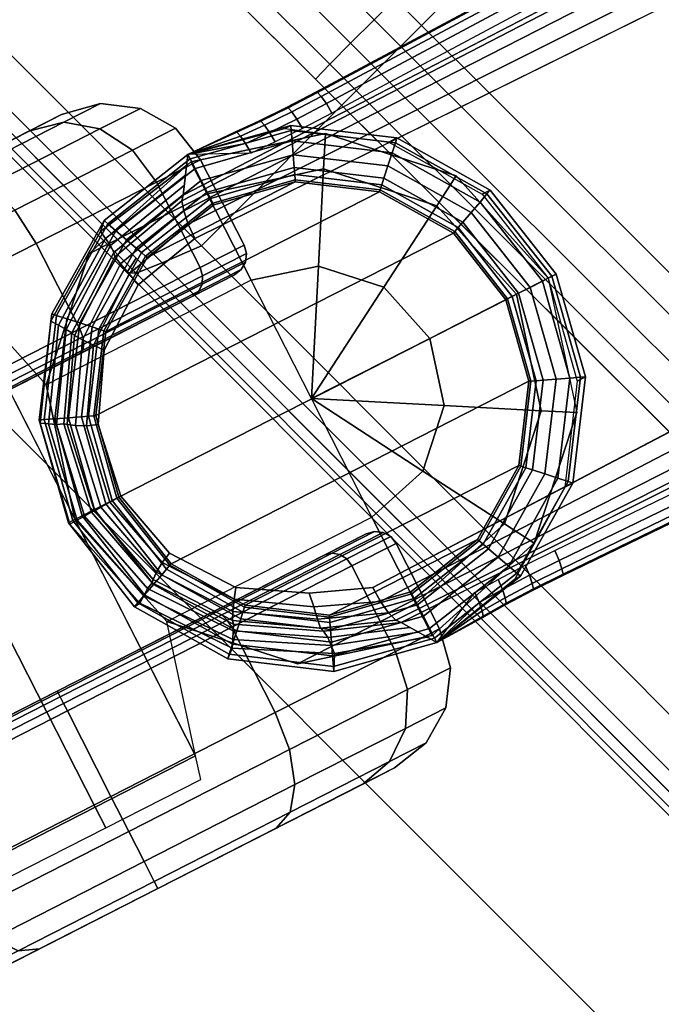
# Model space of a CAD drawing. Units: millimetres. Extents: x 6161 to 53433, y -4639 to 81661.
# Drawn here: x 7158 to 7201, y -1067 to -1000 of the extents above; entities that cross this region are included whole.
import ezdxf

# ---------------------------------------------------------------- set-up
doc = ezdxf.new("R2010")
doc.units = ezdxf.units.MM
doc.header["$LTSCALE"] = 200
for name, color, linetype in [('72_HWAP_CA_D2_ANY', 7, 'Continuous'), ('72_HWAP_CA_D3_S3-WKSF-TRIM', 7, 'Continuous'), ('72_HWAP_CG_D2_ANY', 7, 'Continuous'), ('72_HWAP_CG_D3_AURN-SAGERAMELACK', 7, 'Continuous'), ('72_HWAP_CG_D3_AURN-SAGESE', 7, 'Continuous'), ('72_HWAP_CG_D3_AURN-SAGESTER', 7, 'Continuous'), ('72_HWAP_CG_D3_AURN-SAGEUSHION', 7, 'Continuous'), ('72_HWAP_INSERT', 7, 'Continuous')]:
    doc.layers.add(name, color=color, linetype=linetype)

# ---------------------------------------------------------------- blocks, each defined once
blk = doc.blocks.new('72HCCG3SST-20-7XA41_CASTOR')
for points in [[(0.324396, -0.089103, 0.051675), (0.315837, -0.086322, 0.042675), (0.316582, -0.084029, 0.051675), (0.324396, -0.089103, 0.051675)], [(0.324396, -0.089103, 0.051675), (0.328626, -0.097405, 0.051675), (0.313801, -0.092588, 0.036087), (0.315837, -0.086322, 0.042675)], [(0.328139, -0.10671, 0.051675), (0.333701, -0.089591, 0.051675), (0.328626, -0.097405, 0.051675), (0.328139, -0.10671, 0.051675)], [(0.328139, -0.10671, 0.051675), (0.323064, -0.114524, 0.051675), (0.322577, -0.123829, 0.051675), (0.328139, -0.10671, 0.051675)], [(0.323064, -0.114524, 0.051675), (0.314762, -0.118754, 0.051675), (0.306203, -0.115973, 0.042675), (0.308239, -0.109707, 0.036087)], [(0.314762, -0.118754, 0.051675), (0.305458, -0.118267, 0.051675), (0.306203, -0.115973, 0.042675), (0.314762, -0.118754, 0.051675)]]:
    blk.add_3dface(points)
mesh = blk.add_polymesh((13, 12))
for k, corner in enumerate([(0.337219, -0.099312, 0.025), (0.359569, -0.106574, 0.025), (0.36015, -0.106643, 0.025), (0.360714, -0.106484, 0.025), (0.361173, -0.106122, 0.025), (0.361459, -0.105611, 0.025), (0.363468, -0.099429, 0.025), (0.363789, -0.096717, 0.025), (0.363048, -0.094088, 0.025), (0.361357, -0.091943, 0.025), (0.358974, -0.090609, 0.025), (0.341855, -0.085046, 0.025), (0.337219, -0.099312, 0.025), (0.356575, -0.105601, 0.03675), (0.357083, -0.105646, 0.037037), (0.357584, -0.105467, 0.03728), (0.358002, -0.105091, 0.037443), (0.358274, -0.104576, 0.0375), (0.360283, -0.098394, 0.0375), (0.360671, -0.095704, 0.037234), (0.360123, -0.093138, 0.036475), (0.358722, -0.091087, 0.035339), (0.35668, -0.089863, 0.034), (0.341855, -0.085046, 0.025), (0.337219, -0.099312, 0.025), (0.348394, -0.102943, 0.045352), (0.348703, -0.102923, 0.045849), (0.349034, -0.102689, 0.04627), (0.349339, -0.102276, 0.046552), (0.349571, -0.101748, 0.046651), (0.35158, -0.095566, 0.046651), (0.352154, -0.092936, 0.046189), (0.352134, -0.090542, 0.044875), (0.351523, -0.088748, 0.042908), (0.350414, -0.087827, 0.040588), (0.341855, -0.085046, 0.025), (0.337219, -0.099312, 0.025), (0.337219, -0.099312, 0.0485), (0.337255, -0.099203, 0.049074), (0.337355, -0.098894, 0.049561), (0.337506, -0.098431, 0.049886), (0.337683, -0.097885, 0.05), (0.339692, -0.091704, 0.05), (0.340519, -0.089156, 0.049467), (0.341221, -0.086996, 0.04795), (0.34169, -0.085553, 0.045679), (0.341855, -0.085046, 0.043), (0.341855, -0.085046, 0.025), (0.337219, -0.099312, 0.025), (0.326044, -0.095681, 0.045352), (0.325807, -0.095484, 0.045849), (0.325676, -0.095099, 0.04627), (0.325672, -0.094586, 0.046552), (0.325795, -0.094023, 0.046651), (0.327803, -0.087841, 0.046651), (0.328885, -0.085376, 0.046189), (0.330308, -0.08345, 0.044875), (0.331857, -0.082358, 0.042908), (0.333295, -0.082265, 0.040588), (0.341855, -0.085046, 0.025), (0.337219, -0.099312, 0.025), (0.317864, -0.093023, 0.03675), (0.317426, -0.092761, 0.037037), (0.317126, -0.092321, 0.03728), (0.317009, -0.091772, 0.037443), (0.317092, -0.091195, 0.0375), (0.319101, -0.085013, 0.0375), (0.320367, -0.082608, 0.037234), (0.322319, -0.080854, 0.036475), (0.324658, -0.080019, 0.035339), (0.327029, -0.080229, 0.034), (0.341855, -0.085046, 0.025), (0.337219, -0.099312, 0.025), (0.31487, -0.09205, 0.025), (0.314359, -0.091764, 0.025), (0.313997, -0.091305, 0.025), (0.313838, -0.090741, 0.025), (0.313907, -0.09016, 0.025), (0.315915, -0.083978, 0.025), (0.31725, -0.081595, 0.025), (0.319395, -0.079904, 0.025), (0.322023, -0.079163, 0.025), (0.324736, -0.079484, 0.025), (0.341855, -0.085046, 0.025), (0.337219, -0.099312, 0.025), (0.317864, -0.093023, 0.01325), (0.317426, -0.092761, 0.012963), (0.317126, -0.092321, 0.01272), (0.317009, -0.091772, 0.012557), (0.317092, -0.091195, 0.0125), (0.319101, -0.085013, 0.0125), (0.320367, -0.082608, 0.012766), (0.322319, -0.080854, 0.013525), (0.324658, -0.080019, 0.014661), (0.327029, -0.080229, 0.016), (0.341855, -0.085046, 0.025), (0.337219, -0.099312, 0.025), (0.326044, -0.095681, 0.004648), (0.325807, -0.095484, 0.004151), (0.325676, -0.095099, 0.00373), (0.325672, -0.094586, 0.003448), (0.325795, -0.094023, 0.003349), (0.327803, -0.087841, 0.003349), (0.328885, -0.085376, 0.003811), (0.330308, -0.08345, 0.005125), (0.331857, -0.082358, 0.007092), (0.333295, -0.082265, 0.009412), (0.341855, -0.085046, 0.025), (0.337219, -0.099312, 0.025), (0.337219, -0.099312, 0.0015), (0.337255, -0.099203, 0.000926), (0.337355, -0.098894, 0.000439), (0.337506, -0.098431, 0.000114), (0.337683, -0.097885), (0.339692, -0.091704), (0.340519, -0.089156, 0.000533), (0.341221, -0.086996, 0.00205), (0.34169, -0.085553, 0.004321), (0.341855, -0.085046, 0.007), (0.341855, -0.085046, 0.025), (0.337219, -0.099312, 0.025), (0.348394, -0.102943, 0.004648), (0.348703, -0.102923, 0.004151), (0.349034, -0.102689, 0.00373), (0.349339, -0.102276, 0.003448), (0.349571, -0.101748, 0.003349), (0.35158, -0.095566, 0.003349), (0.352154, -0.092936, 0.003811), (0.352134, -0.090542, 0.005125), (0.351523, -0.088748, 0.007092), (0.350414, -0.087827, 0.009412), (0.341855, -0.085046, 0.025), (0.337219, -0.099312, 0.025), (0.356575, -0.105601, 0.01325), (0.357083, -0.105646, 0.012963), (0.357584, -0.105467, 0.01272), (0.358002, -0.105091, 0.012557), (0.358274, -0.104576, 0.0125), (0.360283, -0.098394, 0.0125), (0.360671, -0.095704, 0.012766), (0.360123, -0.093138, 0.013525), (0.358722, -0.091087, 0.014661), (0.35668, -0.089863, 0.016), (0.341855, -0.085046, 0.025), (0.337219, -0.099312, 0.025), (0.359569, -0.106574, 0.025), (0.36015, -0.106643, 0.025), (0.360714, -0.106484, 0.025), (0.361173, -0.106122, 0.025), (0.361459, -0.105611, 0.025), (0.363468, -0.099429, 0.025), (0.363789, -0.096717, 0.025), (0.363048, -0.094088, 0.025), (0.361357, -0.091943, 0.025), (0.358974, -0.090609, 0.025), (0.341855, -0.085046, 0.025)]):
    mesh.set_mesh_vertex(divmod(k, 12), corner)
mesh = blk.add_polymesh((2, 12), dxfattribs=dict(n_close=True))
for k, corner in enumerate([(0.293901, -0.095585, 0.051675), (0.293413, -0.10489, 0.051675), (0.297643, -0.113192, 0.051675), (0.305458, -0.118267, 0.051675), (0.314762, -0.118754, 0.051675), (0.323064, -0.114524, 0.051675), (0.328139, -0.10671, 0.051675), (0.328626, -0.097405, 0.051675), (0.324396, -0.089103, 0.051675), (0.316582, -0.084029, 0.051675), (0.307277, -0.083541, 0.051675), (0.298975, -0.087771, 0.051675), (0.293901, -0.095585, 0.066425), (0.293413, -0.10489, 0.066425), (0.297643, -0.113192, 0.066425), (0.305458, -0.118267, 0.066425), (0.314762, -0.118754, 0.066425), (0.323064, -0.114524, 0.066425), (0.328139, -0.10671, 0.066425), (0.328626, -0.097405, 0.066425), (0.324396, -0.089103, 0.066425), (0.316582, -0.084029, 0.066425), (0.307277, -0.083541, 0.066425), (0.298975, -0.087771, 0.066425)]):
    mesh.set_mesh_vertex(divmod(k, 12), corner)
mesh = blk.add_polymesh((7, 4))
for k, corner in enumerate([(0.316582, -0.084029, 0.051675), (0.315837, -0.086322, 0.042675), (0.313801, -0.092588, 0.036087), (0.31102, -0.101148, 0.033675), (0.307277, -0.083541, 0.051675), (0.307779, -0.0859, 0.042675), (0.309149, -0.092344, 0.036087), (0.31102, -0.101148, 0.033675), (0.298975, -0.087771, 0.051675), (0.300589, -0.089563, 0.042675), (0.304998, -0.094459, 0.036087), (0.31102, -0.101148, 0.033675), (0.293901, -0.095585, 0.051675), (0.296194, -0.096331, 0.042675), (0.30246, -0.098367, 0.036087), (0.31102, -0.101148, 0.033675), (0.293413, -0.10489, 0.051675), (0.295772, -0.104389, 0.042675), (0.302217, -0.103019, 0.036087), (0.31102, -0.101148, 0.033675), (0.297643, -0.113192, 0.051675), (0.299435, -0.111578, 0.042675), (0.304332, -0.10717, 0.036087), (0.31102, -0.101148, 0.033675), (0.305458, -0.118267, 0.051675), (0.306203, -0.115973, 0.042675), (0.308239, -0.109707, 0.036087), (0.31102, -0.101148, 0.033675)]):
    mesh.set_mesh_vertex(divmod(k, 4), corner)
mesh = blk.add_polymesh((2, 7))
for k, corner in enumerate([(0.333701, -0.089591, 0.051675), (0.340955, -0.091948, 0.052637), (0.348192, -0.094299, 0.051542), (0.354894, -0.096477, 0.048471), (0.360583, -0.098326, 0.043641), (0.364851, -0.099712, 0.037399), (0.367393, -0.100538, 0.030191), (0.334579, -0.088207, 0.050141), (0.341433, -0.090434, 0.051049), (0.34827, -0.092656, 0.050015), (0.354602, -0.094713, 0.047113), (0.359977, -0.096459, 0.042551), (0.364009, -0.097769, 0.036653), (0.366411, -0.09855, 0.029843)]):
    mesh.set_mesh_vertex(divmod(k, 7), corner)
mesh = blk.add_polymesh((2, 7))
for k, corner in enumerate([(0.322577, -0.123829, 0.051675), (0.32983, -0.126186, 0.052637), (0.337067, -0.128537, 0.051542), (0.34377, -0.130715, 0.048471), (0.349458, -0.132564, 0.043641), (0.353726, -0.13395, 0.037399), (0.356268, -0.134776, 0.030191), (0.333701, -0.089591, 0.051675), (0.340955, -0.091948, 0.052637), (0.348192, -0.094299, 0.051542), (0.354894, -0.096477, 0.048471), (0.360583, -0.098326, 0.043641), (0.364851, -0.099712, 0.037399), (0.367393, -0.100538, 0.030191)]):
    mesh.set_mesh_vertex(divmod(k, 7), corner)
mesh = blk.add_polymesh((13, 12))
for k, corner in enumerate([(0.331137, -0.118033, 0.025), (0.308787, -0.110771, 0.025), (0.308206, -0.110702, 0.025), (0.307642, -0.110861, 0.025), (0.307183, -0.111223, 0.025), (0.306897, -0.111734, 0.025), (0.304888, -0.117916, 0.025), (0.304567, -0.120628, 0.025), (0.305309, -0.123257, 0.025), (0.306999, -0.125402, 0.025), (0.309382, -0.126736, 0.025), (0.326501, -0.132298, 0.025), (0.331137, -0.118033, 0.025), (0.311781, -0.111744, 0.03675), (0.311273, -0.111699, 0.037037), (0.310772, -0.111878, 0.03728), (0.310354, -0.112253, 0.037443), (0.310082, -0.112769, 0.0375), (0.308074, -0.118951, 0.0375), (0.307685, -0.121641, 0.037234), (0.308233, -0.124207, 0.036475), (0.309634, -0.126258, 0.035339), (0.311676, -0.127481, 0.034), (0.326501, -0.132298, 0.025), (0.331137, -0.118033, 0.025), (0.319962, -0.114402, 0.045352), (0.319654, -0.114422, 0.045849), (0.319322, -0.114656, 0.04627), (0.319017, -0.115068, 0.046552), (0.318785, -0.115596, 0.046651), (0.316776, -0.121778, 0.046651), (0.316202, -0.124408, 0.046189), (0.316222, -0.126803, 0.044875), (0.316833, -0.128597, 0.042908), (0.317942, -0.129517, 0.040588), (0.326501, -0.132298, 0.025), (0.331137, -0.118033, 0.025), (0.331137, -0.118033, 0.0485), (0.331101, -0.118141, 0.049074), (0.331001, -0.11845, 0.049561), (0.330851, -0.118913, 0.049886), (0.330673, -0.119459, 0.05), (0.328665, -0.125641, 0.05), (0.327837, -0.128189, 0.049467), (0.327135, -0.130349, 0.04795), (0.326666, -0.131792, 0.045679), (0.326501, -0.132298, 0.043), (0.326501, -0.132298, 0.025), (0.331137, -0.118033, 0.025), (0.342312, -0.121664, 0.045352), (0.342549, -0.121861, 0.045849), (0.34268, -0.122245, 0.04627), (0.342684, -0.122758, 0.046552), (0.342561, -0.123322, 0.046651), (0.340553, -0.129504, 0.046651), (0.339472, -0.131969, 0.046189), (0.338048, -0.133894, 0.044875), (0.336499, -0.134987, 0.042908), (0.335061, -0.13508, 0.040588), (0.326501, -0.132298, 0.025), (0.331137, -0.118033, 0.025), (0.350492, -0.124322, 0.03675), (0.35093, -0.124584, 0.037037), (0.35123, -0.125023, 0.03728), (0.351347, -0.125573, 0.037443), (0.351264, -0.12615, 0.0375), (0.349256, -0.132331, 0.0375), (0.347989, -0.134737, 0.037234), (0.346037, -0.13649, 0.036475), (0.343698, -0.137326, 0.035339), (0.341327, -0.137116, 0.034), (0.326501, -0.132298, 0.025), (0.331137, -0.118033, 0.025), (0.353487, -0.125295, 0.025), (0.353997, -0.12558, 0.025), (0.35436, -0.12604, 0.025), (0.354518, -0.126603, 0.025), (0.35445, -0.127185, 0.025), (0.352441, -0.133366, 0.025), (0.351106, -0.13575, 0.025), (0.348962, -0.13744, 0.025), (0.346333, -0.138182, 0.025), (0.34362, -0.137861, 0.025), (0.326501, -0.132298, 0.025), (0.331137, -0.118033, 0.025), (0.350492, -0.124322, 0.01325), (0.35093, -0.124584, 0.012963), (0.35123, -0.125023, 0.01272), (0.351347, -0.125573, 0.012557), (0.351264, -0.12615, 0.0125), (0.349256, -0.132331, 0.0125), (0.347989, -0.134737, 0.012766), (0.346037, -0.13649, 0.013525), (0.343698, -0.137326, 0.014661), (0.341327, -0.137116, 0.016), (0.326501, -0.132298, 0.025), (0.331137, -0.118033, 0.025), (0.342312, -0.121664, 0.004648), (0.342549, -0.121861, 0.004151), (0.34268, -0.122245, 0.00373), (0.342684, -0.122758, 0.003448), (0.342561, -0.123322, 0.003349), (0.340553, -0.129504, 0.003349), (0.339472, -0.131969, 0.003811), (0.338048, -0.133894, 0.005125), (0.336499, -0.134987, 0.007092), (0.335061, -0.13508, 0.009412), (0.326501, -0.132298, 0.025), (0.331137, -0.118033, 0.025), (0.331137, -0.118033, 0.0015), (0.331101, -0.118141, 0.000926), (0.331001, -0.11845, 0.000439), (0.330851, -0.118913, 0.000114), (0.330673, -0.119459), (0.328665, -0.125641), (0.327837, -0.128189, 0.000533), (0.327135, -0.130349, 0.00205), (0.326666, -0.131792, 0.004321), (0.326501, -0.132298, 0.007), (0.326501, -0.132298, 0.025), (0.331137, -0.118033, 0.025), (0.319962, -0.114402, 0.004648), (0.319654, -0.114422, 0.004151), (0.319322, -0.114656, 0.00373), (0.319017, -0.115068, 0.003448), (0.318785, -0.115596, 0.003349), (0.316776, -0.121778, 0.003349), (0.316202, -0.124408, 0.003811), (0.316222, -0.126803, 0.005125), (0.316833, -0.128597, 0.007092), (0.317942, -0.129517, 0.009412), (0.326501, -0.132298, 0.025), (0.331137, -0.118033, 0.025), (0.311781, -0.111744, 0.01325), (0.311273, -0.111699, 0.012963), (0.310772, -0.111878, 0.01272), (0.310354, -0.112253, 0.012557), (0.310082, -0.112769, 0.0125), (0.308074, -0.118951, 0.0125), (0.307685, -0.121641, 0.012766), (0.308233, -0.124207, 0.013525), (0.309634, -0.126258, 0.014661), (0.311676, -0.127481, 0.016), (0.326501, -0.132298, 0.025), (0.331137, -0.118033, 0.025), (0.308787, -0.110771, 0.025), (0.308206, -0.110702, 0.025), (0.307642, -0.110861, 0.025), (0.307183, -0.111223, 0.025), (0.306897, -0.111734, 0.025), (0.304888, -0.117916, 0.025), (0.304567, -0.120628, 0.025), (0.305309, -0.123257, 0.025), (0.306999, -0.125402, 0.025), (0.309382, -0.126736, 0.025), (0.326501, -0.132298, 0.025)]):
    mesh.set_mesh_vertex(divmod(k, 12), corner)
blk = doc.blocks.new('72HCCG3SST-20-7XA41_BASE')
for points, invisible_edges in [([(0.029612, 0.009479, 0.159546), (0.317461, -0.086128, 0.092866), (0.307501, -0.080656, 0.073862), (0.072371, 0.000873, 0.108637)], 10), ([(0.03104, 0, 0.169476), (0.025068, -0.018379, 0.169476), (0.308932, -0.114408, 0.095504), (0.317135, -0.089162, 0.095504)], 4), ([(0.296139, -0.115627, 0.073862), (0.307413, -0.117054, 0.092866), (0.018341, -0.025208, 0.159546), (0.057993, -0.043379, 0.108637)], 5), ([(0.317461, -0.086128, 0.092866), (0.309629, -0.081373, 0.073318), (0.307501, -0.080656, 0.073862)], 9), ([(0.317461, -0.086128, 0.092866), (0.311606, -0.081987, 0.072295), (0.309629, -0.081373, 0.073318)], 9), ([(0.317461, -0.086128, 0.092866), (0.313337, -0.08247, 0.070844), (0.311606, -0.081987, 0.072295)], 9), ([(0.317461, -0.086128, 0.092866), (0.316701, -0.083466, 0.06831), (0.313337, -0.08247, 0.070844)], 8), ([(0.308934, -0.114409, 0.095503), (0.313863, -0.114909, 0.094314), (0.320453, -0.091926, 0.094314), (0.317135, -0.089162, 0.095504)], 10), ([(0.313863, -0.114909, 0.094314), (0.318628, -0.113407, 0.093315), (0.323698, -0.095725, 0.093315), (0.320453, -0.091926, 0.094314)], 10), ([(0.318628, -0.113407, 0.093315), (0.322481, -0.110137, 0.092664), (0.325233, -0.10054, 0.092664), (0.323698, -0.095725, 0.093315)], 10), ([(0.322481, -0.110137, 0.092664), (0.324817, -0.105614, 0.092462), (0.325233, -0.10054, 0.092664), (0.322481, -0.110137, 0.092664)], 4), ([(0.296139, -0.115627, 0.073862), (0.298281, -0.116298, 0.073318), (0.307413, -0.117054, 0.092866), (0.296139, -0.115627, 0.073862)], 6), ([(0.298281, -0.116298, 0.073318), (0.300242, -0.116963, 0.072295), (0.307413, -0.117054, 0.092866), (0.298281, -0.116298, 0.073318)], 6), ([(0.300242, -0.116963, 0.072295), (0.301926, -0.117589, 0.070844), (0.307413, -0.117054, 0.092866), (0.300242, -0.116963, 0.072295)], 6), ([(0.301926, -0.117589, 0.070844), (0.305239, -0.118771, 0.06831), (0.307413, -0.117054, 0.092866), (0.301926, -0.117589, 0.070844)], 4)]:
    blk.add_3dface(points, dxfattribs=dict(invisible_edges=invisible_edges))
for points in [[(0.316701, -0.083466, 0.06831), (0.316701, -0.083466, 0.06831), (0.317461, -0.086128, 0.092866), (0.316701, -0.083466, 0.06831)], [(0.309667, -0.084604, 0.066535), (0.309737, -0.085471, 0.066535), (0.303841, -0.087137, 0.066535), (0.303446, -0.08636, 0.066535)], [(0.316086, -0.085363, 0.066535), (0.315822, -0.086188, 0.066535), (0.309737, -0.085471, 0.066535), (0.309667, -0.084604, 0.066535)], [(0.321726, -0.08852, 0.066535), (0.32117, -0.089179, 0.066535), (0.315822, -0.086188, 0.066535), (0.316086, -0.085363, 0.066535)], [(0.303446, -0.08636, 0.066535), (0.303841, -0.087137, 0.066535), (0.299031, -0.090933, 0.066535), (0.298371, -0.090363, 0.066535)], [(0.304287, -0.088012, 0.067551), (0.309814, -0.08645, 0.067551), (0.320532, -0.089926, 0.067551), (0.324091, -0.094435, 0.067551)], [(0.320532, -0.089926, 0.067551), (0.309814, -0.08645, 0.067551), (0.315519, -0.087122, 0.067551), (0.320532, -0.089926, 0.067551)], [(0.324091, -0.094435, 0.067551), (0.325653, -0.099962, 0.067551), (0.299778, -0.091571, 0.067551), (0.304287, -0.088012, 0.067551)], [(0.325728, -0.093595, 0.066535), (0.324965, -0.093989, 0.066535), (0.32117, -0.089179, 0.066535), (0.321726, -0.08852, 0.066535)], [(0.298371, -0.090363, 0.066535), (0.299031, -0.090933, 0.066535), (0.29604, -0.09628, 0.066535), (0.295214, -0.096003, 0.066535)], [(0.325653, -0.099962, 0.067551), (0.324981, -0.105667, 0.067551), (0.296974, -0.096584, 0.067551), (0.299778, -0.091571, 0.067551)], [(0.327484, -0.099815, 0.066535), (0.326632, -0.099885, 0.066535), (0.324965, -0.093989, 0.066535), (0.325728, -0.093595, 0.066535)], [(0.295214, -0.096003, 0.066535), (0.29604, -0.09628, 0.066535), (0.295309, -0.102351, 0.066535), (0.294456, -0.102422, 0.066535)], [(0.296287, -0.102275, 0.067551), (0.296974, -0.096584, 0.067551), (0.324981, -0.105667, 0.067551), (0.322162, -0.110666, 0.067551)], [(0.326726, -0.106234, 0.066535), (0.325915, -0.10597, 0.066535), (0.326632, -0.099885, 0.066535), (0.327484, -0.099815, 0.066535)], [(0.294456, -0.102422, 0.066535), (0.295309, -0.102351, 0.066535), (0.296975, -0.108248, 0.066535), (0.296212, -0.108642, 0.066535)], [(0.29785, -0.107802, 0.067551), (0.296287, -0.102275, 0.067551), (0.322162, -0.110666, 0.067551), (0.317654, -0.114225, 0.067551)], [(0.323569, -0.111874, 0.066535), (0.322909, -0.111304, 0.066535), (0.325915, -0.10597, 0.066535), (0.326726, -0.106234, 0.066535)], [(0.301408, -0.112311, 0.067551), (0.29785, -0.107802, 0.067551), (0.317654, -0.114225, 0.067551), (0.312126, -0.115787, 0.067551)], [(0.296212, -0.108642, 0.066535), (0.296975, -0.108248, 0.066535), (0.30077, -0.113057, 0.066535), (0.300215, -0.113717, 0.066535)], [(0.318494, -0.115876, 0.066535), (0.318099, -0.1151, 0.066535), (0.322909, -0.111304, 0.066535), (0.323569, -0.111874, 0.066535)], [(0.301408, -0.112311, 0.067551), (0.312126, -0.115787, 0.067551), (0.306421, -0.115115, 0.067551), (0.301408, -0.112311, 0.067551)], [(0.300215, -0.113717, 0.066535), (0.30077, -0.113057, 0.066535), (0.306118, -0.116049, 0.066535), (0.305855, -0.116874, 0.066535)], [(0.312273, -0.117632, 0.066535), (0.312203, -0.116766, 0.066535), (0.318099, -0.1151, 0.066535), (0.318494, -0.115876, 0.066535)], [(0.305855, -0.116874, 0.066535), (0.306118, -0.116049, 0.066535), (0.312203, -0.116766, 0.066535), (0.312273, -0.117632, 0.066535)], [(0.305239, -0.118771, 0.06831), (0.305239, -0.118771, 0.06831), (0.307413, -0.117054, 0.092866), (0.305239, -0.118771, 0.06831)]]:
    blk.add_3dface(points)
mesh = blk.add_polymesh((2, 5))
for k, corner in enumerate([(0.029612, 0.009479, 0.159546), (0.028891, 0.009132, 0.164287), (0.029201, 0.006727, 0.167096), (0.030147, 0.002902, 0.168987), (0.03104, 0, 0.169476), (0.317461, -0.086128, 0.092866), (0.317605, -0.086496, 0.093893), (0.317594, -0.087191, 0.094744), (0.31743, -0.088122, 0.095306), (0.317135, -0.089162, 0.095504)]):
    mesh.set_mesh_vertex(divmod(k, 5), corner)
mesh = blk.add_polymesh((2, 5))
for k, corner in enumerate([(0.307501, -0.080656, 0.073862), (0.307378, -0.080684, 0.073093), (0.30717, -0.080991, 0.072407), (0.306909, -0.081531, 0.071909), (0.306635, -0.082223, 0.071674), (0.072371, 0.000873, 0.108637), (0.072248, 0.000845, 0.107868), (0.07204, 0.000538, 0.107182), (0.071779, -0.000002, 0.106684), (0.071505, -0.000693, 0.106449)]):
    mesh.set_mesh_vertex(divmod(k, 5), corner)
mesh = blk.add_polymesh((2, 5))
for k, corner in enumerate([(0.025068, -0.018379, 0.169476), (0.02264, -0.020202, 0.168987), (0.019626, -0.02274, 0.167096), (0.017962, -0.024504, 0.164287), (0.018341, -0.025208, 0.159546), (0.308932, -0.114408, 0.095504), (0.308559, -0.115423, 0.095306), (0.308144, -0.116272, 0.094744), (0.307746, -0.116842, 0.093892), (0.307418, -0.117056, 0.092865)]):
    mesh.set_mesh_vertex(divmod(k, 5), corner)
mesh = blk.add_polymesh((2, 5))
for k, corner in enumerate([(0.057993, -0.043379, 0.108637), (0.057909, -0.043285, 0.107868), (0.057922, -0.042914, 0.107182), (0.058028, -0.042324, 0.106684), (0.058213, -0.041603, 0.106449), (0.296139, -0.115627, 0.073862), (0.296055, -0.115532, 0.073093), (0.296067, -0.115161, 0.072407), (0.296174, -0.114571, 0.071909), (0.296359, -0.113851, 0.071674)]):
    mesh.set_mesh_vertex(divmod(k, 5), corner)
mesh = blk.add_polymesh((5, 5))
for k, corner in enumerate([(0.307501, -0.080656, 0.073862), (0.309629, -0.081373, 0.073318), (0.311606, -0.081987, 0.072295), (0.313337, -0.08247, 0.070844), (0.316701, -0.083466, 0.06831), (0.307378, -0.080684, 0.073093), (0.309505, -0.0814, 0.072549), (0.311483, -0.082015, 0.071526), (0.313214, -0.082498, 0.070074), (0.316701, -0.083466, 0.06831), (0.30717, -0.080991, 0.072407), (0.309297, -0.081707, 0.071863), (0.311275, -0.082322, 0.07084), (0.313006, -0.082805, 0.069389), (0.316701, -0.083466, 0.06831), (0.306909, -0.081531, 0.071909), (0.309037, -0.082248, 0.071365), (0.311014, -0.082862, 0.070342), (0.312745, -0.083345, 0.068891), (0.316701, -0.083466, 0.06831), (0.306635, -0.082223, 0.071674), (0.308763, -0.082939, 0.071131), (0.31074, -0.083553, 0.070108), (0.312471, -0.084036, 0.068656), (0.316701, -0.083466, 0.06831)]):
    mesh.set_mesh_vertex(divmod(k, 5), corner)
mesh = blk.add_polymesh((2, 9))
for k, corner in enumerate([(0.305239, -0.118771, 0.06831), (0.299338, -0.11537, 0.071454), (0.295021, -0.109738, 0.072712), (0.293054, -0.102769, 0.072712), (0.293903, -0.095578, 0.072712), (0.29744, -0.089259, 0.072712), (0.303125, -0.084774, 0.072712), (0.309927, -0.082753, 0.071454), (0.316701, -0.083466, 0.06831), (0.305239, -0.118771, 0.06831), (0.29892, -0.115234, 0.06831), (0.294436, -0.109548, 0.06831), (0.292468, -0.102579, 0.06831), (0.293318, -0.095388, 0.06831), (0.296854, -0.089069, 0.06831), (0.30254, -0.084584, 0.06831), (0.309509, -0.082617, 0.06831), (0.316701, -0.083466, 0.06831)]):
    mesh.set_mesh_vertex(divmod(k, 9), corner)
mesh = blk.add_polymesh((9, 4))
for k, corner in enumerate([(0.328622, -0.106849, 0.06831), (0.328301, -0.106745, 0.067407), (0.327616, -0.106523, 0.066766), (0.326726, -0.106234, 0.066535), (0.329472, -0.099657, 0.06831), (0.329135, -0.099684, 0.067407), (0.328417, -0.099741, 0.066766), (0.327484, -0.099815, 0.066535), (0.327504, -0.092688, 0.06831), (0.327203, -0.092842, 0.067407), (0.326562, -0.09317, 0.066766), (0.325728, -0.093595, 0.066535), (0.32302, -0.087003, 0.06831), (0.3228, -0.08726, 0.067407), (0.322333, -0.087808, 0.066766), (0.321726, -0.08852, 0.066535), (0.316701, -0.083466, 0.06831), (0.316597, -0.083788, 0.067407), (0.316375, -0.084473, 0.066766), (0.316086, -0.085363, 0.066535), (0.309509, -0.082617, 0.06831), (0.309536, -0.082954, 0.067407), (0.309593, -0.083672, 0.066766), (0.309667, -0.084604, 0.066535), (0.30254, -0.084584, 0.06831), (0.302694, -0.084885, 0.067407), (0.303021, -0.085527, 0.066766), (0.303446, -0.08636, 0.066535), (0.296854, -0.089069, 0.06831), (0.297112, -0.089288, 0.067407), (0.29766, -0.089755, 0.066766), (0.298371, -0.090363, 0.066535), (0.293318, -0.095388, 0.06831), (0.293639, -0.095492, 0.067407), (0.294324, -0.095714, 0.066766), (0.295214, -0.096003, 0.066535)]):
    mesh.set_mesh_vertex(divmod(k, 4), corner)
mesh = blk.add_polymesh((5, 5))
for k, corner in enumerate([(0.328622, -0.106849, 0.06831), (0.329472, -0.099657, 0.06831), (0.327504, -0.092688, 0.06831), (0.32302, -0.087003, 0.06831), (0.316701, -0.083466, 0.06831), (0.328617, -0.106703, 0.073987), (0.329051, -0.099573, 0.074065), (0.326774, -0.093001, 0.074267), (0.322128, -0.087846, 0.074523), (0.316902, -0.084169, 0.074795), (0.328078, -0.106549, 0.079256), (0.328511, -0.099739, 0.079361), (0.326333, -0.09339, 0.079691), (0.321904, -0.088377, 0.080193), (0.317088, -0.084823, 0.080825), (0.32754, -0.106395, 0.084524), (0.327971, -0.099905, 0.084657), (0.325892, -0.093779, 0.085114), (0.32168, -0.088909, 0.085863), (0.317275, -0.085477, 0.086854), (0.327002, -0.10624, 0.089793), (0.327486, -0.099965, 0.090004), (0.325575, -0.094083, 0.090662), (0.321584, -0.08942, 0.091667), (0.317461, -0.086128, 0.092866)]):
    mesh.set_mesh_vertex(divmod(k, 5), corner)
mesh = blk.add_polymesh((9, 4))
for k, corner in enumerate([(0.325915, -0.10597, 0.066535), (0.325454, -0.105821, 0.066695), (0.325117, -0.105711, 0.067061), (0.324981, -0.105667, 0.067551), (0.326632, -0.099885, 0.066535), (0.326149, -0.099923, 0.066695), (0.325795, -0.099951, 0.067061), (0.325653, -0.099962, 0.067551), (0.324965, -0.093989, 0.066535), (0.324534, -0.094209, 0.066695), (0.324218, -0.09437, 0.067061), (0.324091, -0.094435, 0.067551), (0.32117, -0.089179, 0.066535), (0.320855, -0.089548, 0.066695), (0.320625, -0.089817, 0.067061), (0.320532, -0.089926, 0.067551), (0.315822, -0.086188, 0.066535), (0.315673, -0.086649, 0.066695), (0.315563, -0.086986, 0.067061), (0.315519, -0.087122, 0.067551), (0.309737, -0.085471, 0.066535), (0.309775, -0.085954, 0.066695), (0.309803, -0.086307, 0.067061), (0.309814, -0.08645, 0.067551), (0.303841, -0.087137, 0.066535), (0.304061, -0.087569, 0.066695), (0.304222, -0.087885, 0.067061), (0.304287, -0.088012, 0.067551), (0.299031, -0.090933, 0.066535), (0.2994, -0.091247, 0.066695), (0.299669, -0.091478, 0.067061), (0.299778, -0.091571, 0.067551), (0.29604, -0.09628, 0.066535), (0.296501, -0.09643, 0.066695), (0.296838, -0.09654, 0.067061), (0.296974, -0.096584, 0.067551)]):
    mesh.set_mesh_vertex(divmod(k, 4), corner)
mesh = blk.add_polymesh((5, 5))
for k, corner in enumerate([(0.327002, -0.10624, 0.089793), (0.327486, -0.099965, 0.090004), (0.325575, -0.094083, 0.090662), (0.321584, -0.08942, 0.091667), (0.317461, -0.086128, 0.092866), (0.326791, -0.10618, 0.090699), (0.327273, -0.100064, 0.090928), (0.325439, -0.094296, 0.091629), (0.321583, -0.089714, 0.092676), (0.317605, -0.086496, 0.093893), (0.326323, -0.106045, 0.091494), (0.326752, -0.100266, 0.091731), (0.324975, -0.094719, 0.092452), (0.321303, -0.090288, 0.093521), (0.317594, -0.087191, 0.094744), (0.325643, -0.10585, 0.092101), (0.326029, -0.100462, 0.09233), (0.324337, -0.095238, 0.093037), (0.320876, -0.091062, 0.094091), (0.31743, -0.088121, 0.095306), (0.324817, -0.105614, 0.092462), (0.325233, -0.10054, 0.092664), (0.323698, -0.095725, 0.093315), (0.320453, -0.091926, 0.094314), (0.317135, -0.089162, 0.095504)]):
    mesh.set_mesh_vertex(divmod(k, 5), corner)
mesh = blk.add_polymesh((9, 4))
for k, corner in enumerate([(0.293318, -0.095388, 0.06831), (0.293639, -0.095492, 0.067407), (0.294324, -0.095714, 0.066766), (0.295214, -0.096003, 0.066535), (0.292468, -0.102579, 0.06831), (0.292806, -0.102552, 0.067407), (0.293523, -0.102495, 0.066766), (0.294456, -0.102422, 0.066535), (0.294436, -0.109548, 0.06831), (0.294737, -0.109394, 0.067407), (0.295378, -0.109067, 0.066766), (0.296212, -0.108642, 0.066535), (0.29892, -0.115234, 0.06831), (0.29914, -0.114977, 0.067407), (0.299607, -0.114429, 0.066766), (0.300215, -0.113717, 0.066535), (0.305239, -0.118771, 0.06831), (0.305343, -0.118449, 0.067407), (0.305566, -0.117764, 0.066766), (0.305855, -0.116874, 0.066535), (0.312431, -0.11962, 0.06831), (0.312404, -0.119283, 0.067407), (0.312347, -0.118565, 0.066766), (0.312273, -0.117632, 0.066535), (0.3194, -0.117653, 0.06831), (0.319246, -0.117351, 0.067407), (0.318919, -0.11671, 0.066766), (0.318494, -0.115876, 0.066535), (0.325086, -0.113168, 0.06831), (0.324828, -0.112949, 0.067407), (0.32428, -0.112481, 0.066766), (0.323569, -0.111874, 0.066535), (0.328622, -0.106849, 0.06831), (0.328301, -0.106745, 0.067407), (0.327616, -0.106523, 0.066766), (0.326726, -0.106234, 0.066535)]):
    mesh.set_mesh_vertex(divmod(k, 4), corner)
mesh = blk.add_polymesh((9, 4))
for k, corner in enumerate([(0.29604, -0.09628, 0.066535), (0.296501, -0.09643, 0.066695), (0.296838, -0.09654, 0.067061), (0.296974, -0.096584, 0.067551), (0.295309, -0.102351, 0.066535), (0.295791, -0.102313, 0.066695), (0.296145, -0.102286, 0.067061), (0.296287, -0.102275, 0.067551), (0.296975, -0.108248, 0.066535), (0.297406, -0.108028, 0.066695), (0.297722, -0.107867, 0.067061), (0.29785, -0.107802, 0.067551), (0.30077, -0.113057, 0.066535), (0.301085, -0.112689, 0.066695), (0.301315, -0.11242, 0.067061), (0.301408, -0.112311, 0.067551), (0.306118, -0.116049, 0.066535), (0.306267, -0.115588, 0.066695), (0.306377, -0.115251, 0.067061), (0.306421, -0.115115, 0.067551), (0.312203, -0.116766, 0.066535), (0.312165, -0.116283, 0.066695), (0.312137, -0.115929, 0.067061), (0.312126, -0.115787, 0.067551), (0.318099, -0.1151, 0.066535), (0.317879, -0.114668, 0.066695), (0.317718, -0.114352, 0.067061), (0.317654, -0.114225, 0.067551), (0.322909, -0.111304, 0.066535), (0.322541, -0.110989, 0.066695), (0.322271, -0.110759, 0.067061), (0.322162, -0.110666, 0.067551), (0.325915, -0.10597, 0.066535), (0.325454, -0.105821, 0.066695), (0.325117, -0.105711, 0.067061), (0.324981, -0.105667, 0.067551)]):
    mesh.set_mesh_vertex(divmod(k, 4), corner)
mesh = blk.add_polymesh((5, 5))
for k, corner in enumerate([(0.307418, -0.117056, 0.092865), (0.313494, -0.117633, 0.091667), (0.319349, -0.115794, 0.090662), (0.324087, -0.111818, 0.090004), (0.327002, -0.10624, 0.089793), (0.307746, -0.116842, 0.093892), (0.313649, -0.117383, 0.092676), (0.319347, -0.115542, 0.091629), (0.323959, -0.111622, 0.090928), (0.326791, -0.10618, 0.090699), (0.308144, -0.116272, 0.094744), (0.313716, -0.116748, 0.093521), (0.319178, -0.114937, 0.092452), (0.323624, -0.111174, 0.091731), (0.326323, -0.106045, 0.091494), (0.308559, -0.115423, 0.095306), (0.313764, -0.115866, 0.094091), (0.318911, -0.114158, 0.093037), (0.323115, -0.110625, 0.09233), (0.325643, -0.10585, 0.092101), (0.308934, -0.114409, 0.095503), (0.313863, -0.114909, 0.094314), (0.318628, -0.113407, 0.093315), (0.322481, -0.110137, 0.092664), (0.324817, -0.105614, 0.092462)]):
    mesh.set_mesh_vertex(divmod(k, 5), corner)
mesh = blk.add_polymesh((5, 5))
for k, corner in enumerate([(0.305239, -0.118771, 0.06831), (0.312431, -0.11962, 0.06831), (0.3194, -0.117653, 0.06831), (0.325086, -0.113168, 0.06831), (0.328622, -0.106849, 0.06831), (0.305812, -0.118318, 0.074778), (0.313121, -0.119257, 0.074523), (0.319793, -0.117347, 0.074267), (0.325207, -0.11298, 0.074065), (0.328617, -0.106703, 0.073987), (0.306346, -0.117897, 0.080807), (0.313213, -0.118687, 0.080193), (0.319625, -0.116783, 0.079691), (0.324836, -0.112553, 0.079361), (0.328078, -0.106549, 0.079256), (0.306879, -0.117476, 0.086836), (0.313305, -0.118117, 0.085863), (0.319457, -0.11622, 0.085114), (0.324466, -0.112126, 0.084657), (0.32754, -0.106395, 0.084524), (0.307413, -0.117054, 0.092866), (0.313494, -0.117633, 0.091667), (0.319349, -0.115794, 0.090662), (0.324087, -0.111818, 0.090004), (0.327002, -0.10624, 0.089793)]):
    mesh.set_mesh_vertex(divmod(k, 5), corner)
mesh = blk.add_polymesh((5, 5))
for k, corner in enumerate([(0.296359, -0.113851, 0.071674), (0.298501, -0.114522, 0.071131), (0.300462, -0.115187, 0.070108), (0.302146, -0.115813, 0.068656), (0.305239, -0.118771, 0.06831), (0.296174, -0.114571, 0.071909), (0.298316, -0.115242, 0.071365), (0.300277, -0.115907, 0.070342), (0.301961, -0.116534, 0.068891), (0.305239, -0.118771, 0.06831), (0.296067, -0.115161, 0.072407), (0.29821, -0.115832, 0.071863), (0.300171, -0.116497, 0.07084), (0.301855, -0.117124, 0.069389), (0.305239, -0.118771, 0.06831), (0.296055, -0.115532, 0.073093), (0.298197, -0.116203, 0.072549), (0.300158, -0.116868, 0.071526), (0.301842, -0.117495, 0.070074), (0.305239, -0.118771, 0.06831), (0.296139, -0.115627, 0.073862), (0.298281, -0.116298, 0.073318), (0.300242, -0.116963, 0.072295), (0.301926, -0.117589, 0.070844), (0.305239, -0.118771, 0.06831)]):
    mesh.set_mesh_vertex(divmod(k, 5), corner)
blk = doc.blocks.new('72HCCG3SST-20-7XA41_CUSION')
at = {"invisible_edges": 10}
for points in [[(0.312717, -0.05814, 0.396517), (0.31269, -0.116279, 0.396516), (0.295505, -0.116264, 0.359126), (0.29544, -0.058133, 0.358673)], [(0.31269, -0.116279, 0.396516), (0.312646, -0.174418, 0.396506), (0.295627, -0.174392, 0.35985), (0.295505, -0.116264, 0.359126)]]:
    blk.add_3dface(points, dxfattribs=at)
mesh = blk.add_polymesh((9, 3))
for k, corner in enumerate([(0.288174, -0.232583, 0.359013), (0.263677, -0.232826, 0.36878), (0.23918, -0.233069, 0.378548), (0.287974, -0.174442, 0.358074), (0.263098, -0.174604, 0.366968), (0.238221, -0.174766, 0.375863), (0.287853, -0.116297, 0.35735), (0.262296, -0.116432, 0.364479), (0.23674, -0.116568, 0.371609), (0.287787, -0.058149, 0.356897), (0.26158, -0.058246, 0.362288), (0.235372, -0.058344, 0.367679), (0.287765, 0, 0.356745), (0.261265, 0, 0.361344), (0.234765, 0, 0.365944), (0.287787, 0.058149, 0.356897), (0.26158, 0.058246, 0.362289), (0.235373, 0.058343, 0.36768), (0.287853, 0.116297, 0.35735), (0.262297, 0.116432, 0.36448), (0.23674, 0.116567, 0.371609), (0.287974, 0.174442, 0.358074), (0.263098, 0.174604, 0.366968), (0.238221, 0.174766, 0.375863), (0.288174, 0.232583, 0.359013), (0.263677, 0.232826, 0.36878), (0.23918, 0.233069, 0.378548)]):
    mesh.set_mesh_vertex(divmod(k, 3), corner)
mesh = blk.add_polymesh((9, 5))
for k, corner in enumerate([(0.295826, -0.232517, 0.360788), (0.294443, -0.232555, 0.359028), (0.292431, -0.232584, 0.358044), (0.290192, -0.232592, 0.358042), (0.288174, -0.232583, 0.359013), (0.295627, -0.174392, 0.35985), (0.294243, -0.174425, 0.358089), (0.292232, -0.174448, 0.357106), (0.289992, -0.174451, 0.357104), (0.287974, -0.174442, 0.358074), (0.295505, -0.116264, 0.359126), (0.294122, -0.116288, 0.357365), (0.29211, -0.116304, 0.356381), (0.289871, -0.116305, 0.35638), (0.287853, -0.116297, 0.35735), (0.29544, -0.058133, 0.358673), (0.294056, -0.058145, 0.356913), (0.292045, -0.058153, 0.355929), (0.289805, -0.058153, 0.355927), (0.287787, -0.058149, 0.356897), (0.295418, 0, 0.358521), (0.294034, 0, 0.35676), (0.292023, 0, 0.355776), (0.289784, 0, 0.355775), (0.287765, 0, 0.356745), (0.29544, 0.058133, 0.358673), (0.294056, 0.058145, 0.356913), (0.292045, 0.058153, 0.355929), (0.289805, 0.058153, 0.355928), (0.287787, 0.058149, 0.356898), (0.295505, 0.116264, 0.359126), (0.294122, 0.116288, 0.357366), (0.29211, 0.116304, 0.356382), (0.289871, 0.116304, 0.356381), (0.287853, 0.116297, 0.357352), (0.295627, 0.174392, 0.35985), (0.294243, 0.174425, 0.35809), (0.292232, 0.174448, 0.357107), (0.289993, 0.174451, 0.357105), (0.287975, 0.174442, 0.358076), (0.295826, 0.232517, 0.360788), (0.294443, 0.232555, 0.359028), (0.292431, 0.232584, 0.358044), (0.290192, 0.232592, 0.358042), (0.288174, 0.232583, 0.359013)]):
    mesh.set_mesh_vertex(divmod(k, 5), corner)
mesh = blk.add_polymesh((9, 5))
for k, corner in enumerate([(0.308898, -0.2275, 0.409167), (0.311542, -0.229245, 0.406715), (0.313169, -0.230806, 0.403406), (0.313467, -0.231966, 0.399591), (0.312274, -0.232504, 0.395814), (0.308932, -0.170625, 0.409145), (0.311629, -0.172098, 0.406805), (0.313372, -0.173256, 0.403741), (0.313786, -0.174049, 0.400172), (0.312646, -0.174418, 0.396506), (0.308967, -0.11375, 0.409124), (0.311665, -0.114808, 0.406788), (0.313411, -0.115567, 0.403735), (0.313828, -0.116052, 0.400176), (0.31269, -0.116279, 0.396516), (0.308986, -0.056875, 0.409111), (0.311685, -0.057426, 0.406778), (0.313434, -0.057802, 0.40373), (0.313854, -0.058032, 0.400176), (0.312717, -0.05814, 0.396517), (0.308993, 0, 0.409107), (0.311692, 0, 0.406774), (0.313442, 0, 0.403728), (0.313862, 0, 0.400176), (0.312726, 0, 0.396518), (0.308986, 0.056875, 0.409111), (0.311685, 0.057426, 0.406778), (0.313434, 0.057802, 0.40373), (0.313854, 0.058031, 0.400176), (0.312716, 0.058139, 0.396517), (0.308967, 0.11375, 0.409124), (0.311664, 0.114807, 0.406788), (0.313411, 0.115567, 0.403735), (0.313828, 0.116051, 0.400176), (0.31269, 0.116278, 0.396516), (0.308932, 0.170625, 0.409145), (0.311629, 0.172098, 0.406805), (0.313372, 0.173256, 0.403741), (0.313786, 0.174048, 0.400172), (0.312646, 0.174417, 0.396506), (0.308898, 0.2275, 0.409167), (0.311542, 0.229245, 0.406715), (0.313169, 0.230806, 0.403406), (0.313467, 0.231966, 0.399591), (0.312274, 0.232504, 0.395814)]):
    mesh.set_mesh_vertex(divmod(k, 5), corner)
mesh = blk.add_polymesh((9, 9))
for k, corner in enumerate([(-0.107643, 0.225825, 0.428516), (-0.116664, 0.170039, 0.420559), (-0.123147, 0.113762, 0.413678), (-0.127052, 0.057022, 0.409049), (-0.128354, 0, 0.407424), (-0.12705, -0.057022, 0.40905), (-0.123145, -0.113762, 0.413679), (-0.116664, -0.170039, 0.420561), (-0.107643, -0.225825, 0.428516), (-0.055343, 0.226762, 0.421692), (-0.063975, 0.170855, 0.414076), (-0.070179, 0.114357, 0.407489), (-0.073915, 0.057334, 0.403059), (-0.07516, 0, 0.401504), (-0.073913, -0.057334, 0.40306), (-0.070176, -0.114357, 0.407491), (-0.063976, -0.170855, 0.414078), (-0.055343, -0.226762, 0.421692), (-0.002699, 0.227402, 0.418473), (-0.010305, 0.171333, 0.411756), (-0.015771, 0.114665, 0.405946), (-0.019062, 0.057482, 0.402039), (-0.020159, 0, 0.400667), (-0.019061, -0.057482, 0.40204), (-0.015768, -0.114664, 0.405947), (-0.010306, -0.171333, 0.411757), (-0.002699, -0.227402, 0.418473), (0.050041, 0.227701, 0.419169), (0.043885, 0.171455, 0.413723), (0.039464, 0.114684, 0.409012), (0.0368, 0.05747, 0.405844), (0.035913, 0, 0.404732), (0.036802, -0.05747, 0.405845), (0.039465, -0.114684, 0.409013), (0.043885, -0.171455, 0.413724), (0.050041, -0.227701, 0.419169), (0.102579, 0.227652, 0.423847), (0.098086, 0.171236, 0.419858), (0.094861, 0.114436, 0.416406), (0.092918, 0.057312, 0.414086), (0.092271, 0, 0.413271), (0.092919, -0.057312, 0.414086), (0.094862, -0.114436, 0.416407), (0.098085, -0.171236, 0.419859), (0.102579, -0.227652, 0.423847), (0.155006, 0.2275, 0.42971), (0.152175, 0.170924, 0.427177), (0.150147, 0.114118, 0.424985), (0.148925, 0.057116, 0.423512), (0.148518, 0, 0.422995), (0.148925, -0.057116, 0.423513), (0.150148, -0.114118, 0.424985), (0.152175, -0.170924, 0.427178), (0.155006, -0.2275, 0.42971), (0.207698, 0.2275, 0.432082), (0.206317, 0.170773, 0.430821), (0.205333, 0.113932, 0.429727), (0.204739, 0.056994, 0.428993), (0.204542, 0, 0.428736), (0.204739, -0.056994, 0.428994), (0.205334, -0.113932, 0.429727), (0.206317, -0.170773, 0.430821), (0.207698, -0.2275, 0.432082), (0.260253, 0.2275, 0.428825), (0.259898, 0.170666, 0.428463), (0.259652, 0.1138, 0.428146), (0.259503, 0.056908, 0.427936), (0.259454, 0, 0.427861), (0.259503, -0.056908, 0.427936), (0.259652, -0.1138, 0.428146), (0.259898, -0.170666, 0.428463), (0.260253, -0.2275, 0.428825), (0.308898, 0.2275, 0.409167), (0.308932, 0.170625, 0.409145), (0.308967, 0.11375, 0.409124), (0.308986, 0.056875, 0.409111), (0.308993, 0, 0.409107), (0.308986, -0.056875, 0.409111), (0.308967, -0.11375, 0.409124), (0.308932, -0.170625, 0.409145), (0.308898, -0.2275, 0.409167)]):
    mesh.set_mesh_vertex(divmod(k, 9), corner)
blk = doc.blocks.new('72HCCG3SST-20-7XA41_FRAME_BLACK')
mesh = blk.add_polymesh((7, 7))
for k, corner in enumerate([(0.238224, -0.17486, 0.37587), (0.18478, -0.174884, 0.375977), (0.131531, -0.174918, 0.371419), (0.078492, -0.174957, 0.364848), (0.025156, -0.174996, 0.361447), (-0.028285, -0.17503, 0.361925), (-0.081546, -0.175054, 0.366344), (0.236742, -0.11663, 0.371614), (0.183174, -0.116652, 0.371768), (0.129616, -0.116683, 0.367327), (0.076175, -0.11672, 0.360907), (0.022436, -0.116756, 0.357659), (-0.031315, -0.116788, 0.358253), (-0.084699, -0.116809, 0.362718), (0.235373, -0.058375, 0.367681), (0.181773, -0.058384, 0.367967), (0.128133, -0.058394, 0.363854), (0.074587, -0.058405, 0.357862), (0.020743, -0.058415, 0.35504), (-0.033089, -0.058426, 0.355964), (-0.086507, -0.058435, 0.36056), (0.234765, 0, 0.365944), (0.181167, 0, 0.366304), (0.127531, 0, 0.362377), (0.073991, 0, 0.356627), (0.020152, 0, 0.354047), (-0.033675, 0, 0.355157), (-0.087091, 0, 0.359827), (0.235373, 0.058375, 0.367681), (0.181773, 0.058384, 0.367967), (0.128133, 0.058394, 0.363854), (0.074587, 0.058405, 0.357862), (0.020743, 0.058415, 0.35504), (-0.033089, 0.058426, 0.355964), (-0.086507, 0.058435, 0.36056), (0.236742, 0.11663, 0.371614), (0.183174, 0.116651, 0.371768), (0.129616, 0.116683, 0.367327), (0.076175, 0.11672, 0.360907), (0.022436, 0.116756, 0.357659), (-0.031315, 0.116788, 0.358253), (-0.084699, 0.116809, 0.362718), (0.238224, 0.17486, 0.37587), (0.18478, 0.174884, 0.375977), (0.131531, 0.174918, 0.371419), (0.078492, 0.174957, 0.364848), (0.025156, 0.174996, 0.361447), (-0.028285, 0.17503, 0.361925), (-0.081546, 0.175054, 0.366344)]):
    mesh.set_mesh_vertex(divmod(k, 7), corner)
blk = doc.blocks.new('72HCCG2SST-XX-WXXX_2DSYMBOLS')
blk.add_line((0.0128678, -0.0091048), (0.0128678, 0.0091127))
blk = doc.blocks.new('72HWAP_CG21321600300000')
at = {"xscale": 25.4, "yscale": 25.4}
blk.add_blockref('72HCCG2SST-XX-WXXX_2DSYMBOLS', (0, 0), dxfattribs=at)
blk = doc.blocks.new('XCAD0387A47B55D9041BADF6435E7B33BE19B6')
at = {"layer": '72_HWAP_CG_D2_ANY', "color": 7}
blk.add_blockref('72HWAP_CG21321600300000', (0, 0), dxfattribs=at)
at = {"layer": '72_HWAP_CG_D3_AURN-SAGERAMELACK', "color": 0}
blk.add_blockref('72HCCG3SST-20-7XA41_FRAME_BLACK', (0, 0), dxfattribs=at)
at = {"layer": '72_HWAP_CG_D3_AURN-SAGESE', "color": 0}
blk.add_blockref('72HCCG3SST-20-7XA41_BASE', (0, 0), dxfattribs=at)
at = {"layer": '72_HWAP_CG_D3_AURN-SAGESTER', "color": 0}
blk.add_blockref('72HCCG3SST-20-7XA41_CASTOR', (0, 0), dxfattribs=at)
at = {"layer": '72_HWAP_CG_D3_AURN-SAGEUSHION', "color": 0}
blk.add_blockref('72HCCG3SST-20-7XA41_CUSION', (0, 0), dxfattribs=at)
blk = doc.blocks.new('72HWCA3WTCX-6096-LHNR55-TRIM')
mesh = blk.add_polymesh((17, 8))
for k, corner in enumerate([(0.752, -1.2, 0.6736), (0.751, -1.2, 0.673868), (0.750268, -1.2, 0.6746), (0.75, -1.2, 0.6756), (0.75, -1.2, 0.698), (0.750268, -1.2, 0.699), (0.751, -1.2, 0.699732), (0.752, -1.2, 0.7), (0.749823, -1.155696, 0.6736), (0.748828, -1.155794, 0.673868), (0.7481, -1.155866, 0.6746), (0.747833, -1.155892, 0.6756), (0.747833, -1.155892, 0.698), (0.7481, -1.155866, 0.699), (0.748828, -1.155794, 0.699732), (0.749823, -1.155696, 0.7), (0.743315, -1.111819, 0.6736), (0.742334, -1.112014, 0.673868), (0.741616, -1.112157, 0.6746), (0.741353, -1.112209, 0.6756), (0.741353, -1.112209, 0.698), (0.741616, -1.112157, 0.699), (0.742334, -1.112014, 0.699732), (0.743315, -1.111819, 0.7), (0.732537, -1.068791, 0.6736), (0.73158, -1.069082, 0.673868), (0.73088, -1.069294, 0.6746), (0.730623, -1.069372, 0.6756), (0.730623, -1.069372, 0.698), (0.73088, -1.069294, 0.699), (0.73158, -1.069082, 0.699732), (0.732537, -1.068791, 0.7), (0.717594, -1.027027, 0.6736), (0.71667, -1.02741, 0.673868), (0.715993, -1.02769, 0.6746), (0.715746, -1.027792, 0.6756), (0.715746, -1.027792, 0.698), (0.715993, -1.02769, 0.699), (0.71667, -1.02741, 0.699732), (0.717594, -1.027027, 0.7), (0.698628, -0.986929, 0.6736), (0.697746, -0.9874, 0.673868), (0.697101, -0.987745, 0.6746), (0.696865, -0.987871, 0.6756), (0.696865, -0.987871, 0.698), (0.697101, -0.987745, 0.699), (0.697746, -0.9874, 0.699732), (0.698628, -0.986929, 0.7), (0.675824, -0.948882, 0.6736), (0.674993, -0.949438, 0.673868), (0.674384, -0.949845, 0.6746), (0.674161, -0.949993, 0.6756), (0.674161, -0.949993, 0.698), (0.674384, -0.949845, 0.699), (0.674993, -0.949438, 0.699732), (0.675824, -0.948882, 0.7), (0.649401, -0.913254, 0.6736), (0.648628, -0.913889, 0.673868), (0.648062, -0.914353, 0.6746), (0.647855, -0.914523, 0.6756), (0.647855, -0.914523, 0.698), (0.648062, -0.914353, 0.699), (0.648628, -0.913889, 0.699732), (0.649401, -0.913254, 0.7), (0.619612, -0.880388, 0.6736), (0.618905, -0.881095, 0.673868), (0.618388, -0.881612, 0.6746), (0.618198, -0.881802, 0.6756), (0.618198, -0.881802, 0.698), (0.618388, -0.881612, 0.699), (0.618905, -0.881095, 0.699732), (0.619612, -0.880388, 0.7), (0.586746, -0.850599, 0.6736), (0.586111, -0.851372, 0.673868), (0.585647, -0.851938, 0.6746), (0.585477, -0.852145, 0.6756), (0.585477, -0.852145, 0.698), (0.585647, -0.851938, 0.699), (0.586111, -0.851372, 0.699732), (0.586746, -0.850599, 0.7), (0.551118, -0.824176, 0.6736), (0.550562, -0.825007, 0.673868), (0.550155, -0.825616, 0.6746), (0.550007, -0.825839, 0.6756), (0.550007, -0.825839, 0.698), (0.550155, -0.825616, 0.699), (0.550562, -0.825007, 0.699732), (0.551118, -0.824176, 0.7), (0.513071, -0.801372, 0.6736), (0.5126, -0.802254, 0.673868), (0.512255, -0.802899, 0.6746), (0.512129, -0.803135, 0.6756), (0.512129, -0.803135, 0.698), (0.512255, -0.802899, 0.699), (0.5126, -0.802254, 0.699732), (0.513071, -0.801372, 0.7), (0.472973, -0.782406, 0.6736), (0.47259, -0.78333, 0.673868), (0.47231, -0.784007, 0.6746), (0.472208, -0.784254, 0.6756), (0.472208, -0.784254, 0.698), (0.47231, -0.784007, 0.699), (0.47259, -0.78333, 0.699732), (0.472973, -0.782406, 0.7), (0.431209, -0.767463, 0.6736), (0.430918, -0.76842, 0.673868), (0.430706, -0.76912, 0.6746), (0.430628, -0.769377, 0.6756), (0.430628, -0.769377, 0.698), (0.430706, -0.76912, 0.699), (0.430918, -0.76842, 0.699732), (0.431209, -0.767463, 0.7), (0.388181, -0.756685, 0.6736), (0.387986, -0.757666, 0.673868), (0.387843, -0.758384, 0.6746), (0.387791, -0.758647, 0.6756), (0.387791, -0.758647, 0.698), (0.387843, -0.758384, 0.699), (0.387986, -0.757666, 0.699732), (0.388181, -0.756685, 0.7), (0.344304, -0.750177, 0.6736), (0.344206, -0.751172, 0.673868), (0.344134, -0.7519, 0.6746), (0.344108, -0.752167, 0.6756), (0.344108, -0.752167, 0.698), (0.344134, -0.7519, 0.699), (0.344206, -0.751172, 0.699732), (0.344304, -0.750177, 0.7), (0.3, -0.748, 0.6736), (0.3, -0.749, 0.673868), (0.3, -0.749732, 0.6746), (0.3, -0.75, 0.6756), (0.3, -0.75, 0.698), (0.3, -0.749732, 0.699), (0.3, -0.749, 0.699732), (0.3, -0.748, 0.7)]):
    mesh.set_mesh_vertex(divmod(k, 8), corner)
blk = doc.blocks.new('72HWCA2WTCX-6096-LHNR55')
blk.add_arc((0.3, -1.2), 0.45, 0, 90)
blk.add_arc((0.3, -1.2), 0.45, 0, 90)
blk = doc.blocks.new('72HWAP_CA21321598135000')
blk.add_blockref('72HWCA2WTCX-6096-LHNR55', (0, 0))
blk = doc.blocks.new('XCAD03D0C28B4EF32A1FB55DB6232742C3DF9B')
at = {"layer": '72_HWAP_CA_D2_ANY', "color": 7}
blk.add_blockref('72HWAP_CA21321598135000', (0, 0), dxfattribs=at)
at = {"layer": '72_HWAP_CA_D3_S3-WKSF-TRIM', "color": 0}
blk.add_blockref('72HWCA3WTCX-6096-LHNR55-TRIM', (0, 0), dxfattribs=at)

msp = doc.modelspace()

# ---------------------------------------------------------------- block references
at = {"layer": '72_HWAP_INSERT', "yscale": 1000.000000001397, "zscale": 1000.000000001559}
for name, p, xscale, rotation in [('XCAD03D0C28B4EF32A1FB55DB6232742C3DF9B', (7714.872, -2131.527, 30.003), 1000.000000001863, 180), ('XCAD0387A47B55D9041BADF6435E7B33BE19B6', (7469.137, -877.12, 0.003), 1000.000000001301, 225)]:
    msp.add_blockref(name, p, dxfattribs=dict(at, xscale=xscale, rotation=rotation))

doc.saveas('drawing.dxf')
